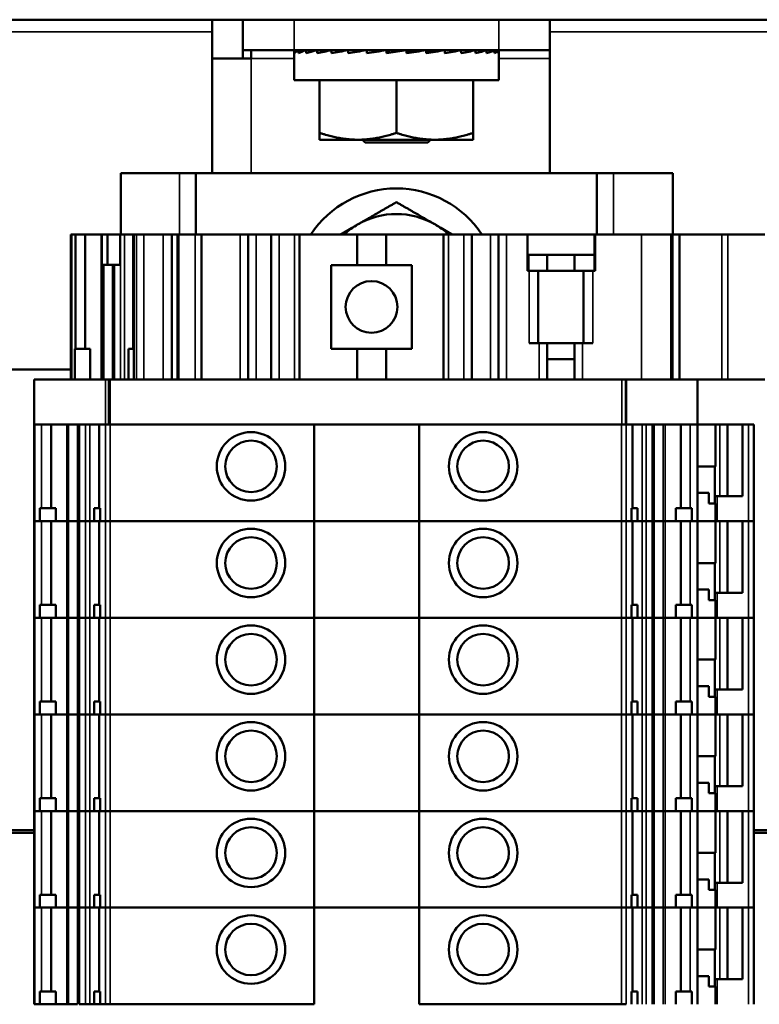
# Model space of a CAD drawing. Units: inches. Extents: x 1 to 101, y 2 to 64.
# Drawn here: x 86 to 88, y 38 to 40 of the extents above; entities that cross this region are included whole.
import ezdxf

# ---------------------------------------------------------------- set-up
doc = ezdxf.new("R2010")
doc.units = ezdxf.units.IN
doc.header["$LTSCALE"] = 6
doc.header["$MEASUREMENT"] = 0
doc.layers.add('Visible (ANSI)', color=7, linetype='Continuous', lineweight=50)
doc.layers.add('Visible Narrow (ANSI)', color=7, linetype='Continuous', lineweight=35)

msp = doc.modelspace()

# ---------------------------------------------------------------- linework, layer by layer
at = {"layer": 'Visible (ANSI)'}
for p, q in [((73.3901, 40.1665), (88.3879, 40.1665)), ((86.3904, 40.1665), (86.3904, 40.0718)), ((86.4651, 40.1665), (86.4651, 40.0918)), ((87.2151, 40.0918), (87.2151, 40.1665)), ((86.4651, 40.0718), (86.4651, 40.0918)), ((86.5901, 40.0918), (86.4651, 40.0918)), ((86.4851, 40.0918), (86.4851, 40.0718)), ((86.5901, 40.0918), (87.0901, 40.0918)), ((86.5901, 40.0188), (86.5901, 40.0882)), ((86.5913, 40.0918), (86.5913, 40.0845)), ((86.5913, 40.0918), (86.6006, 40.0917)), ((86.6009, 40.0918), (86.6009, 40.0845)), ((86.6009, 40.0918), (86.6188, 40.0916)), ((86.6196, 40.0918), (86.6196, 40.0845)), ((86.6196, 40.0918), (86.6451, 40.0914)), ((86.6469, 40.0918), (86.6469, 40.0845)), ((86.6469, 40.0918), (86.6784, 40.0912)), ((86.6551, 40.0917), (86.6551, 40.0918)), ((86.6815, 40.0918), (86.6815, 40.0845)), ((86.6815, 40.0918), (86.7174, 40.091)), ((86.7223, 40.0918), (86.7223, 40.0845)), ((86.7223, 40.0918), (86.7529, 40.0909)), ((86.7529, 40.0909), (86.7529, 40.0895)), ((86.7675, 40.0918), (86.7675, 40.0845)), ((86.7675, 40.0918), (86.7864, 40.0909)), ((86.7864, 40.0909), (86.7864, 40.0874)), ((86.8646, 40.0918), (86.8156, 40.0845)), ((86.8156, 40.0918), (86.8156, 40.0845)), ((86.8156, 40.0918), (86.822, 40.0909)), ((86.822, 40.0909), (86.822, 40.0855)), ((86.8646, 40.0918), (86.8646, 40.0845)), ((86.9127, 40.0918), (86.8938, 40.0909)), ((86.9127, 40.0918), (86.9127, 40.0845)), ((86.958, 40.0918), (86.9273, 40.0909)), ((86.958, 40.0918), (86.958, 40.0845)), ((86.9987, 40.0918), (86.958, 40.0909)), ((86.9987, 40.0918), (86.9987, 40.0845)), ((87.0334, 40.0918), (86.9987, 40.0912)), ((87.0251, 40.0917), (87.0251, 40.0918)), ((87.0334, 40.0918), (87.0334, 40.0845)), ((87.0606, 40.0918), (87.0334, 40.0914)), ((87.0606, 40.0918), (87.0606, 40.0845)), ((87.0794, 40.0918), (87.0606, 40.0915)), ((87.0794, 40.0918), (87.0794, 40.0845)), ((87.0889, 40.0918), (87.0794, 40.0917)), ((87.0889, 40.0918), (87.0889, 40.0845)), ((87.2151, 40.0918), (87.0901, 40.0918)), ((87.0901, 40.0188), (87.0901, 40.0882)), ((87.2151, 40.0918), (87.2151, 40.0718)), ((86.3904, 39.7915), (86.3904, 40.0718)), ((86.3904, 40.0718), (86.4851, 40.0718)), ((87.2151, 40.0718), (87.2151, 39.7915)), ((87.0901, 40.0188), (86.5901, 40.0188)), ((86.6526, 40.0188), (86.6526, 39.8898)), ((86.8401, 40.0188), (86.8401, 39.8898)), ((87.0276, 40.0188), (87.0276, 39.8898)), ((86.6526, 39.8731), (86.6526, 39.8898)), ((87.0276, 39.8898), (87.0276, 39.8731)), ((86.6526, 39.8731), (86.7464, 39.8731)), ((86.7464, 39.8731), (86.9339, 39.8731)), ((86.7637, 39.8662), (86.7569, 39.8731)), ((86.9165, 39.8662), (86.7637, 39.8662)), ((86.9165, 39.8662), (86.9234, 39.8731)), ((86.9339, 39.8731), (87.0276, 39.8731)), ((86.3101, 39.7915), (86.1671, 39.7915)), ((86.1671, 39.7915), (86.1671, 39.6415)), ((86.3101, 39.7915), (86.3501, 39.7915)), ((86.3501, 39.6415), (86.3501, 39.7915)), ((87.3301, 39.7915), (86.3501, 39.7915)), ((87.3301, 39.7915), (87.3701, 39.7915)), ((87.3301, 39.7915), (87.3301, 39.6415)), ((87.5151, 39.7915), (87.3701, 39.7915)), ((87.5151, 39.7915), (87.5151, 39.6415)), ((86.0465, 39.6415), (86.0451, 39.6415)), ((86.0451, 39.2872), (86.0451, 39.6415)), ((86.0565, 39.6415), (86.0465, 39.6415)), ((86.0465, 39.2872), (86.0465, 39.6415)), ((86.0799, 39.6415), (86.0565, 39.6415)), ((86.0565, 39.3616), (86.0565, 39.6415)), ((86.12, 39.6415), (86.0799, 39.6415)), ((86.0799, 39.6415), (86.0799, 39.3616)), ((86.1205, 39.6415), (86.12, 39.6415)), ((86.12, 39.2872), (86.12, 39.6415)), ((86.1205, 39.5671), (86.1205, 39.6415)), ((86.1346, 39.6415), (86.1205, 39.6415)), ((86.1346, 39.5671), (86.1346, 39.6415)), ((86.1656, 39.6415), (86.1346, 39.6415)), ((86.166, 39.6415), (86.1656, 39.6415)), ((86.1656, 39.5671), (86.1656, 39.6415)), ((86.166, 39.6415), (86.1762, 39.6415)), ((86.197, 39.6415), (86.1762, 39.6415)), ((86.1986, 39.6415), (86.197, 39.6415)), ((86.197, 39.6415), (86.197, 39.3616)), ((86.2051, 39.6415), (86.1986, 39.6415)), ((86.1986, 39.3616), (86.1986, 39.6415)), ((86.2051, 39.6415), (86.2233, 39.6415)), ((86.2701, 39.6415), (86.2233, 39.6415)), ((86.2701, 39.6415), (86.2917, 39.6415)), ((86.3048, 39.6415), (86.2917, 39.6415)), ((86.2917, 39.2872), (86.2917, 39.6415)), ((86.3077, 39.6415), (86.3048, 39.6415)), ((86.3482, 39.6415), (86.3077, 39.6415)), ((86.3077, 39.2872), (86.3077, 39.6415)), ((86.364, 39.6415), (86.3482, 39.6415)), ((86.4585, 39.6415), (86.364, 39.6415)), ((86.364, 39.2872), (86.364, 39.6415)), ((86.4585, 39.6415), (86.4781, 39.6415)), ((86.4978, 39.6415), (86.4781, 39.6415)), ((86.4781, 39.2872), (86.4781, 39.6415)), ((86.5342, 39.6415), (86.4978, 39.6415)), ((86.5342, 39.6415), (86.5539, 39.6415)), ((86.5342, 39.2872), (86.5342, 39.6415)), ((86.5913, 39.6415), (86.5539, 39.6415)), ((86.5913, 39.6415), (86.6031, 39.6415)), ((86.6031, 39.6415), (86.7439, 39.6415)), ((86.6031, 39.2872), (86.6031, 39.6415)), ((86.8148, 39.6415), (86.7439, 39.6415)), ((86.7439, 39.5667), (86.7439, 39.6415)), ((86.8148, 39.6415), (86.9555, 39.6415)), ((86.8148, 39.5667), (86.8148, 39.6415)), ((86.9555, 39.6415), (86.9673, 39.6415)), ((86.9555, 39.2872), (86.9555, 39.6415)), ((87.0047, 39.6415), (86.9673, 39.6415)), ((87.0047, 39.6415), (87.0244, 39.6415)), ((87.0697, 39.6415), (87.0244, 39.6415)), ((87.0244, 39.2872), (87.0244, 39.6415)), ((87.0894, 39.6415), (87.0697, 39.6415)), ((87.0894, 39.6415), (87.1091, 39.6415)), ((87.0894, 39.2872), (87.0894, 39.6415)), ((87.1602, 39.6415), (87.1091, 39.6415)), ((87.1602, 39.6415), (87.3238, 39.6415)), ((87.1602, 39.5525), (87.1602, 39.6415)), ((87.3238, 39.6415), (87.3256, 39.6415)), ((87.3238, 39.5525), (87.3238, 39.6415)), ((87.4388, 39.6415), (87.3256, 39.6415)), ((87.3256, 39.6415), (87.3256, 39.5525)), ((87.4388, 39.6415), (87.5117, 39.6415)), ((87.5153, 39.6415), (87.5117, 39.6415)), ((87.5117, 39.2872), (87.5117, 39.6415)), ((87.5153, 39.6415), (87.5315, 39.6415)), ((87.6355, 39.6415), (87.5315, 39.6415)), ((87.5315, 39.2872), (87.5315, 39.6415)), ((87.6355, 39.6415), (87.65, 39.6415)), ((87.7399, 39.6415), (87.65, 39.6415)), ((87.1602, 39.5919), (87.1626, 39.5919)), ((87.1626, 39.5525), (87.1626, 39.5919)), ((87.2085, 39.5919), (87.1626, 39.5919)), ((87.2085, 39.5529), (87.2085, 39.5919)), ((87.2754, 39.5919), (87.2085, 39.5919)), ((87.2754, 39.5529), (87.2754, 39.5919)), ((87.3238, 39.5919), (87.2754, 39.5919)), ((86.1205, 39.5671), (86.1346, 39.5671)), ((86.1247, 39.2872), (86.1247, 39.5671)), ((86.1346, 39.5671), (86.1656, 39.5671)), ((86.1506, 39.2872), (86.1506, 39.5671)), ((86.7439, 39.5667), (86.6809, 39.5667)), ((86.6809, 39.362), (86.6809, 39.5667)), ((86.7439, 39.5667), (86.8148, 39.5667)), ((86.8778, 39.5667), (86.8148, 39.5667)), ((86.8778, 39.5667), (86.8778, 39.362)), ((87.1642, 39.5525), (87.1602, 39.5525)), ((87.1642, 39.5525), (87.1868, 39.5525)), ((87.1801, 39.5529), (87.2085, 39.5529)), ((87.1868, 39.5525), (87.1868, 39.3754)), ((87.2085, 39.5529), (87.2754, 39.5529)), ((87.2754, 39.5529), (87.3041, 39.5529)), ((87.297, 39.5525), (87.3197, 39.5525)), ((87.297, 39.5525), (87.297, 39.3754)), ((87.3256, 39.5525), (87.3197, 39.5525)), ((86.0542, 39.2872), (86.0542, 39.3616)), ((86.0542, 39.3616), (86.0916, 39.3616)), ((86.0916, 39.2872), (86.0916, 39.3616)), ((86.1854, 39.2872), (86.1854, 39.3616)), ((86.1854, 39.3616), (86.1986, 39.3616)), ((86.1986, 39.2872), (86.1986, 39.3616)), ((86.6809, 39.362), (86.7439, 39.362)), ((86.7439, 39.2872), (86.7439, 39.362)), ((86.8148, 39.362), (86.7439, 39.362)), ((86.8148, 39.2872), (86.8148, 39.362)), ((86.8148, 39.362), (86.8778, 39.362)), ((87.1888, 39.3754), (87.1642, 39.3754)), ((87.1868, 39.3758), (87.297, 39.3758)), ((87.1888, 39.3754), (87.2085, 39.3754)), ((87.2085, 39.2872), (87.2085, 39.3754)), ((87.2754, 39.2872), (87.2754, 39.3754)), ((87.2754, 39.3754), (87.2951, 39.3754)), ((87.3197, 39.3754), (87.2951, 39.3754)), ((87.2754, 39.3368), (87.2085, 39.3368)), ((86.0451, 39.3112), (83.2898, 39.3112)), ((85.9549, 39.2872), (85.9558, 39.2872)), ((85.9549, 39.177), (85.9549, 39.2872)), ((86.1291, 39.2872), (85.9558, 39.2872)), ((86.1291, 39.2872), (86.1375, 39.2872)), ((86.1401, 39.2872), (86.1375, 39.2872)), ((86.1375, 39.177), (86.1375, 39.2872)), ((87.3909, 39.2872), (86.1401, 39.2872)), ((86.1401, 39.177), (86.1401, 39.2872)), ((87.3909, 39.2872), (87.4006, 39.2872)), ((87.4018, 39.2872), (87.4006, 39.2872)), ((87.4006, 39.177), (87.4006, 39.2872)), ((87.5751, 39.2872), (87.4018, 39.2872)), ((87.4018, 39.177), (87.4018, 39.2872)), ((87.5751, 39.2872), (87.576, 39.2872)), ((87.576, 39.177), (87.576, 39.2872)), ((87.576, 39.2872), (87.6355, 39.2872)), ((87.65, 39.2872), (87.6355, 39.2872)), ((87.65, 39.2872), (87.7399, 39.2872)), ((85.9558, 39.177), (85.9549, 39.177)), ((85.9555, 38.9407), (85.9555, 39.177)), ((85.9558, 39.177), (86.1291, 39.177)), ((85.9963, 38.9722), (85.9963, 39.177)), ((86.0653, 38.9407), (86.0653, 39.177)), ((86.114, 38.9722), (86.114, 39.177)), ((86.1375, 39.177), (86.1291, 39.177)), ((86.1375, 39.177), (86.1401, 39.177)), ((86.1401, 39.177), (87.3909, 39.177)), ((86.6395, 38.9407), (86.6395, 39.177)), ((86.8954, 38.9407), (86.8954, 39.177)), ((87.4006, 39.177), (87.3909, 39.177)), ((87.4006, 39.177), (87.4018, 39.177)), ((87.4018, 39.177), (87.5751, 39.177)), ((87.417, 38.9722), (87.417, 39.177)), ((87.4657, 38.9407), (87.4657, 39.177)), ((87.5348, 38.9722), (87.5348, 39.177)), ((87.576, 39.177), (87.5751, 39.177)), ((87.5756, 38.9407), (87.5756, 39.177)), ((87.576, 39.177), (87.6199, 39.177)), ((87.6199, 39.0746), (87.6199, 39.177)), ((87.6199, 39.177), (87.6305, 39.177)), ((87.6305, 39.177), (87.6493, 39.177)), ((87.6854, 39.177), (87.6493, 39.177)), ((87.6493, 39.0018), (87.6493, 39.177)), ((87.7004, 39.177), (87.6854, 39.177)), ((87.6854, 39.177), (87.6854, 39.0018)), ((87.7004, 39.177), (87.7134, 39.177)), ((87.7134, 38.9407), (87.7134, 39.177)), ((87.6199, 39.0746), (87.5756, 39.0746)), ((87.6182, 39.0746), (87.6182, 38.984)), ((87.5756, 39.0096), (87.6034, 39.0096)), ((87.6034, 38.984), (87.6034, 39.0096)), ((87.6237, 39.0018), (87.6182, 39.0018)), ((87.6854, 39.0018), (87.6237, 39.0018)), ((85.9688, 38.9722), (86.0082, 38.9722)), ((85.9688, 38.9407), (85.9688, 38.9722)), ((86.0082, 38.9407), (86.0082, 38.9722)), ((86.1015, 38.9722), (86.1163, 38.9722)), ((86.1015, 38.9407), (86.1015, 38.9722)), ((86.1163, 38.9722), (86.1163, 38.9407)), ((87.4147, 38.9407), (87.4147, 38.9722)), ((87.4147, 38.9722), (87.4294, 38.9722)), ((87.4294, 38.9407), (87.4294, 38.9722)), ((87.5228, 38.9722), (87.5621, 38.9722)), ((87.5228, 38.9407), (87.5228, 38.9722)), ((87.5621, 38.9407), (87.5621, 38.9722)), ((87.6034, 38.984), (87.6199, 38.984)), ((87.6199, 38.9407), (87.6199, 38.984)), ((85.9555, 38.9407), (85.9564, 38.9407)), ((85.9555, 38.7045), (85.9555, 38.9407)), ((85.9564, 38.9407), (85.9555, 38.9407)), ((85.9688, 38.9407), (85.9564, 38.9407)), ((85.9564, 38.9407), (85.9688, 38.9407)), ((85.9688, 38.9407), (86.0082, 38.9407)), ((85.9963, 38.736), (85.9963, 38.9407)), ((86.0346, 38.9407), (86.0082, 38.9407)), ((86.0082, 38.9407), (86.0346, 38.9407)), ((86.0346, 38.9407), (86.0394, 38.9407)), ((86.0394, 38.9407), (86.0346, 38.9407)), ((86.0394, 38.9407), (86.0609, 38.9407)), ((86.0609, 38.9407), (86.0394, 38.9407)), ((86.0653, 38.9407), (86.0609, 38.9407)), ((86.0609, 38.9407), (86.0653, 38.9407)), ((86.0653, 38.9407), (86.0659, 38.9407)), ((86.0653, 38.7045), (86.0653, 38.9407)), ((86.0659, 38.9407), (86.0653, 38.9407)), ((86.0807, 38.9407), (86.0659, 38.9407)), ((86.0659, 38.9407), (86.0807, 38.9407)), ((86.0807, 38.9407), (86.0909, 38.9407)), ((86.0909, 38.9407), (86.0807, 38.9407)), ((86.1015, 38.9407), (86.0909, 38.9407)), ((86.0909, 38.9407), (86.1015, 38.9407)), ((86.1015, 38.9407), (86.1163, 38.9407)), ((86.114, 38.736), (86.114, 38.9407)), ((86.1297, 38.9407), (86.1163, 38.9407)), ((86.1163, 38.9407), (86.1297, 38.9407)), ((86.1297, 38.9407), (86.1406, 38.9407)), ((86.1406, 38.9407), (86.1297, 38.9407)), ((86.6395, 38.9407), (86.1406, 38.9407)), ((86.1406, 38.9407), (86.6395, 38.9407)), ((86.8954, 38.9407), (86.6395, 38.9407)), ((86.6395, 38.7045), (86.6395, 38.9407)), ((86.6395, 38.9407), (86.8954, 38.9407)), ((87.3904, 38.9407), (86.8954, 38.9407)), ((86.8954, 38.7045), (86.8954, 38.9407)), ((86.8954, 38.9407), (87.3904, 38.9407)), ((87.3904, 38.9407), (87.4014, 38.9407)), ((87.4014, 38.9407), (87.3904, 38.9407)), ((87.4147, 38.9407), (87.4014, 38.9407)), ((87.4014, 38.9407), (87.4147, 38.9407)), ((87.4147, 38.9407), (87.4294, 38.9407)), ((87.417, 38.736), (87.417, 38.9407)), ((87.4402, 38.9407), (87.4294, 38.9407)), ((87.4294, 38.9407), (87.4402, 38.9407)), ((87.4402, 38.9407), (87.4504, 38.9407)), ((87.4504, 38.9407), (87.4402, 38.9407)), ((87.4652, 38.9407), (87.4504, 38.9407)), ((87.4504, 38.9407), (87.4652, 38.9407)), ((87.4652, 38.9407), (87.4657, 38.9407)), ((87.4657, 38.9407), (87.4652, 38.9407)), ((87.4702, 38.9407), (87.4657, 38.9407)), ((87.4657, 38.7045), (87.4657, 38.9407)), ((87.4657, 38.9407), (87.4702, 38.9407)), ((87.4702, 38.9407), (87.4917, 38.9407)), ((87.4917, 38.9407), (87.4702, 38.9407)), ((87.4917, 38.9407), (87.4965, 38.9407)), ((87.4965, 38.9407), (87.4917, 38.9407)), ((87.5228, 38.9407), (87.4965, 38.9407)), ((87.4965, 38.9407), (87.5228, 38.9407)), ((87.5228, 38.9407), (87.5621, 38.9407)), ((87.5348, 38.736), (87.5348, 38.9407)), ((87.5747, 38.9407), (87.5621, 38.9407)), ((87.5621, 38.9407), (87.5747, 38.9407)), ((87.5747, 38.9407), (87.5756, 38.9407)), ((87.5756, 38.9407), (87.5747, 38.9407)), ((87.5756, 38.9407), (87.6199, 38.9407)), ((87.5756, 38.7045), (87.5756, 38.9407)), ((87.6199, 38.9407), (87.5756, 38.9407)), ((87.6199, 38.8384), (87.6199, 38.9407)), ((87.6199, 38.9407), (87.6237, 38.9407)), ((87.6237, 38.9407), (87.7004, 38.9407)), ((87.6493, 38.7655), (87.6493, 38.9407)), ((87.7004, 38.9407), (87.6854, 38.9407)), ((87.6854, 38.9407), (87.6854, 38.7655)), ((87.7004, 38.9407), (87.7134, 38.9407)), ((87.7134, 38.9407), (87.7004, 38.9407)), ((87.7134, 38.7045), (87.7134, 38.9407)), ((87.6199, 38.8384), (87.5756, 38.8384)), ((87.6182, 38.8384), (87.6182, 38.7478)), ((87.5756, 38.7734), (87.6034, 38.7734)), ((87.6034, 38.7478), (87.6034, 38.7734)), ((87.6237, 38.7655), (87.6182, 38.7655)), ((87.6854, 38.7655), (87.6237, 38.7655)), ((85.9688, 38.736), (86.0082, 38.736)), ((85.9688, 38.7045), (85.9688, 38.736)), ((86.0082, 38.7045), (86.0082, 38.736)), ((86.1015, 38.736), (86.1163, 38.736)), ((86.1015, 38.7045), (86.1015, 38.736)), ((86.1163, 38.736), (86.1163, 38.7045)), ((87.4147, 38.7045), (87.4147, 38.736)), ((87.4147, 38.736), (87.4294, 38.736)), ((87.4294, 38.7045), (87.4294, 38.736)), ((87.5228, 38.736), (87.5621, 38.736)), ((87.5228, 38.7045), (87.5228, 38.736)), ((87.5621, 38.7045), (87.5621, 38.736)), ((87.6034, 38.7478), (87.6199, 38.7478)), ((87.6199, 38.7045), (87.6199, 38.7478)), ((85.9555, 38.7045), (85.9564, 38.7045)), ((85.9555, 38.4683), (85.9555, 38.7045)), ((85.9564, 38.7045), (85.9555, 38.7045)), ((85.9688, 38.7045), (85.9564, 38.7045)), ((85.9564, 38.7045), (85.9688, 38.7045)), ((85.9688, 38.7045), (86.0082, 38.7045)), ((85.9963, 38.4998), (85.9963, 38.7045)), ((86.0346, 38.7045), (86.0082, 38.7045)), ((86.0082, 38.7045), (86.0346, 38.7045)), ((86.0346, 38.7045), (86.0394, 38.7045)), ((86.0394, 38.7045), (86.0346, 38.7045)), ((86.0394, 38.7045), (86.0609, 38.7045)), ((86.0609, 38.7045), (86.0394, 38.7045)), ((86.0653, 38.7045), (86.0609, 38.7045)), ((86.0609, 38.7045), (86.0653, 38.7045)), ((86.0653, 38.7045), (86.0659, 38.7045)), ((86.0653, 38.4683), (86.0653, 38.7045)), ((86.0659, 38.7045), (86.0653, 38.7045)), ((86.0807, 38.7045), (86.0659, 38.7045)), ((86.0659, 38.7045), (86.0807, 38.7045)), ((86.0807, 38.7045), (86.0909, 38.7045)), ((86.0909, 38.7045), (86.0807, 38.7045)), ((86.1015, 38.7045), (86.0909, 38.7045)), ((86.0909, 38.7045), (86.1015, 38.7045)), ((86.1015, 38.7045), (86.1163, 38.7045)), ((86.114, 38.4998), (86.114, 38.7045)), ((86.1297, 38.7045), (86.1163, 38.7045)), ((86.1163, 38.7045), (86.1297, 38.7045)), ((86.1297, 38.7045), (86.1406, 38.7045)), ((86.1406, 38.7045), (86.1297, 38.7045)), ((86.6395, 38.7045), (86.1406, 38.7045)), ((86.1406, 38.7045), (86.6395, 38.7045)), ((86.8954, 38.7045), (86.6395, 38.7045)), ((86.6395, 38.4683), (86.6395, 38.7045)), ((86.6395, 38.7045), (86.8954, 38.7045)), ((87.3904, 38.7045), (86.8954, 38.7045)), ((86.8954, 38.4683), (86.8954, 38.7045)), ((86.8954, 38.7045), (87.3904, 38.7045)), ((87.3904, 38.7045), (87.4014, 38.7045)), ((87.4014, 38.7045), (87.3904, 38.7045)), ((87.4147, 38.7045), (87.4014, 38.7045)), ((87.4014, 38.7045), (87.4147, 38.7045)), ((87.4147, 38.7045), (87.4294, 38.7045)), ((87.417, 38.4998), (87.417, 38.7045)), ((87.4402, 38.7045), (87.4294, 38.7045)), ((87.4294, 38.7045), (87.4402, 38.7045)), ((87.4402, 38.7045), (87.4504, 38.7045)), ((87.4504, 38.7045), (87.4402, 38.7045)), ((87.4652, 38.7045), (87.4504, 38.7045)), ((87.4504, 38.7045), (87.4652, 38.7045)), ((87.4652, 38.7045), (87.4657, 38.7045)), ((87.4657, 38.7045), (87.4652, 38.7045)), ((87.4702, 38.7045), (87.4657, 38.7045)), ((87.4657, 38.4683), (87.4657, 38.7045)), ((87.4657, 38.7045), (87.4702, 38.7045)), ((87.4702, 38.7045), (87.4917, 38.7045)), ((87.4917, 38.7045), (87.4702, 38.7045)), ((87.4917, 38.7045), (87.4965, 38.7045)), ((87.4965, 38.7045), (87.4917, 38.7045)), ((87.5228, 38.7045), (87.4965, 38.7045)), ((87.4965, 38.7045), (87.5228, 38.7045)), ((87.5228, 38.7045), (87.5621, 38.7045)), ((87.5348, 38.4998), (87.5348, 38.7045)), ((87.5747, 38.7045), (87.5621, 38.7045)), ((87.5621, 38.7045), (87.5747, 38.7045)), ((87.5747, 38.7045), (87.5756, 38.7045)), ((87.5756, 38.7045), (87.5747, 38.7045)), ((87.5756, 38.7045), (87.6199, 38.7045)), ((87.5756, 38.4683), (87.5756, 38.7045)), ((87.6199, 38.7045), (87.5756, 38.7045)), ((87.6199, 38.6022), (87.6199, 38.7045)), ((87.6199, 38.7045), (87.6237, 38.7045)), ((87.6237, 38.7045), (87.7004, 38.7045)), ((87.6493, 38.5293), (87.6493, 38.7045)), ((87.7004, 38.7045), (87.6854, 38.7045)), ((87.6854, 38.7045), (87.6854, 38.5293)), ((87.7004, 38.7045), (87.7134, 38.7045)), ((87.7134, 38.7045), (87.7004, 38.7045)), ((87.7134, 38.4683), (87.7134, 38.7045)), ((87.6199, 38.6022), (87.5756, 38.6022)), ((87.6182, 38.6022), (87.6182, 38.5116)), ((87.5756, 38.5372), (87.6034, 38.5372)), ((87.6034, 38.5116), (87.6034, 38.5372)), ((87.6034, 38.5116), (87.6199, 38.5116)), ((87.6237, 38.5293), (87.6182, 38.5293)), ((87.6199, 38.4683), (87.6199, 38.5116)), ((87.6854, 38.5293), (87.6237, 38.5293)), ((85.9688, 38.4998), (86.0082, 38.4998)), ((85.9688, 38.4683), (85.9688, 38.4998)), ((86.0082, 38.4683), (86.0082, 38.4998)), ((86.1015, 38.4998), (86.1163, 38.4998)), ((86.1015, 38.4683), (86.1015, 38.4998)), ((86.1163, 38.4998), (86.1163, 38.4683)), ((87.4147, 38.4683), (87.4147, 38.4998)), ((87.4147, 38.4998), (87.4294, 38.4998)), ((87.4294, 38.4683), (87.4294, 38.4998)), ((87.5228, 38.4998), (87.5621, 38.4998)), ((87.5228, 38.4683), (87.5228, 38.4998)), ((87.5621, 38.4683), (87.5621, 38.4998)), ((85.9555, 38.4683), (85.9564, 38.4683)), ((85.9555, 38.2321), (85.9555, 38.4683)), ((85.9564, 38.4683), (85.9555, 38.4683)), ((85.9688, 38.4683), (85.9564, 38.4683)), ((85.9564, 38.4683), (85.9688, 38.4683)), ((85.9688, 38.4683), (86.0082, 38.4683)), ((85.9963, 38.2636), (85.9963, 38.4683)), ((86.0346, 38.4683), (86.0082, 38.4683)), ((86.0082, 38.4683), (86.0346, 38.4683)), ((86.0346, 38.4683), (86.0394, 38.4683)), ((86.0394, 38.4683), (86.0346, 38.4683)), ((86.0394, 38.4683), (86.0609, 38.4683)), ((86.0609, 38.4683), (86.0394, 38.4683)), ((86.0653, 38.4683), (86.0609, 38.4683)), ((86.0609, 38.4683), (86.0653, 38.4683)), ((86.0653, 38.4683), (86.0659, 38.4683)), ((86.0653, 38.2321), (86.0653, 38.4683)), ((86.0659, 38.4683), (86.0653, 38.4683)), ((86.0807, 38.4683), (86.0659, 38.4683)), ((86.0659, 38.4683), (86.0807, 38.4683)), ((86.0807, 38.4683), (86.0909, 38.4683)), ((86.0909, 38.4683), (86.0807, 38.4683)), ((86.1015, 38.4683), (86.0909, 38.4683)), ((86.0909, 38.4683), (86.1015, 38.4683)), ((86.1015, 38.4683), (86.1163, 38.4683)), ((86.114, 38.2636), (86.114, 38.4683)), ((86.1297, 38.4683), (86.1163, 38.4683)), ((86.1163, 38.4683), (86.1297, 38.4683)), ((86.1297, 38.4683), (86.1406, 38.4683)), ((86.1406, 38.4683), (86.1297, 38.4683)), ((86.6395, 38.4683), (86.1406, 38.4683)), ((86.1406, 38.4683), (86.6395, 38.4683)), ((86.8954, 38.4683), (86.6395, 38.4683)), ((86.6395, 38.2321), (86.6395, 38.4683)), ((86.6395, 38.4683), (86.8954, 38.4683)), ((87.3904, 38.4683), (86.8954, 38.4683)), ((86.8954, 38.2321), (86.8954, 38.4683)), ((86.8954, 38.4683), (87.3904, 38.4683)), ((87.3904, 38.4683), (87.4014, 38.4683)), ((87.4014, 38.4683), (87.3904, 38.4683)), ((87.4147, 38.4683), (87.4014, 38.4683)), ((87.4014, 38.4683), (87.4147, 38.4683)), ((87.4147, 38.4683), (87.4294, 38.4683)), ((87.417, 38.2636), (87.417, 38.4683)), ((87.4402, 38.4683), (87.4294, 38.4683)), ((87.4294, 38.4683), (87.4402, 38.4683)), ((87.4402, 38.4683), (87.4504, 38.4683)), ((87.4504, 38.4683), (87.4402, 38.4683)), ((87.4652, 38.4683), (87.4504, 38.4683)), ((87.4504, 38.4683), (87.4652, 38.4683)), ((87.4652, 38.4683), (87.4657, 38.4683)), ((87.4657, 38.4683), (87.4652, 38.4683)), ((87.4702, 38.4683), (87.4657, 38.4683)), ((87.4657, 38.2321), (87.4657, 38.4683)), ((87.4657, 38.4683), (87.4702, 38.4683)), ((87.4702, 38.4683), (87.4917, 38.4683)), ((87.4917, 38.4683), (87.4702, 38.4683)), ((87.4917, 38.4683), (87.4965, 38.4683)), ((87.4965, 38.4683), (87.4917, 38.4683)), ((87.5228, 38.4683), (87.4965, 38.4683)), ((87.4965, 38.4683), (87.5228, 38.4683)), ((87.5228, 38.4683), (87.5621, 38.4683)), ((87.5348, 38.2636), (87.5348, 38.4683)), ((87.5747, 38.4683), (87.5621, 38.4683)), ((87.5621, 38.4683), (87.5747, 38.4683)), ((87.5747, 38.4683), (87.5756, 38.4683)), ((87.5756, 38.4683), (87.5747, 38.4683)), ((87.5756, 38.4683), (87.6199, 38.4683)), ((87.5756, 38.2321), (87.5756, 38.4683)), ((87.6199, 38.4683), (87.5756, 38.4683)), ((87.6199, 38.3659), (87.6199, 38.4683)), ((87.6199, 38.4683), (87.6237, 38.4683)), ((87.6237, 38.4683), (87.7004, 38.4683)), ((87.6493, 38.2931), (87.6493, 38.4683)), ((87.7004, 38.4683), (87.6854, 38.4683)), ((87.6854, 38.4683), (87.6854, 38.2931)), ((87.7004, 38.4683), (87.7134, 38.4683)), ((87.7134, 38.4683), (87.7004, 38.4683)), ((87.7134, 38.2321), (87.7134, 38.4683)), ((87.6199, 38.3659), (87.5756, 38.3659)), ((87.6182, 38.3659), (87.6182, 38.2754)), ((87.5756, 38.301), (87.6034, 38.301)), ((87.6034, 38.2754), (87.6034, 38.301)), ((87.6034, 38.2754), (87.6199, 38.2754)), ((87.6237, 38.2931), (87.6182, 38.2931)), ((87.6199, 38.2321), (87.6199, 38.2754)), ((87.6854, 38.2931), (87.6237, 38.2931)), ((85.9688, 38.2636), (86.0082, 38.2636)), ((85.9688, 38.2321), (85.9688, 38.2636)), ((86.0082, 38.2321), (86.0082, 38.2636)), ((86.1015, 38.2636), (86.1163, 38.2636)), ((86.1015, 38.2321), (86.1015, 38.2636)), ((86.1163, 38.2636), (86.1163, 38.2321)), ((87.4147, 38.2321), (87.4147, 38.2636)), ((87.4147, 38.2636), (87.4294, 38.2636)), ((87.4294, 38.2321), (87.4294, 38.2636)), ((87.5228, 38.2636), (87.5621, 38.2636)), ((87.5228, 38.2321), (87.5228, 38.2636)), ((87.5621, 38.2321), (87.5621, 38.2636)), ((85.9555, 38.2321), (85.9564, 38.2321)), ((85.9555, 37.9959), (85.9555, 38.2321)), ((85.9564, 38.2321), (85.9555, 38.2321)), ((85.9688, 38.2321), (85.9564, 38.2321)), ((85.9564, 38.2321), (85.9688, 38.2321)), ((85.9688, 38.2321), (86.0082, 38.2321)), ((85.9963, 38.0274), (85.9963, 38.2321)), ((86.0346, 38.2321), (86.0082, 38.2321)), ((86.0082, 38.2321), (86.0346, 38.2321)), ((86.0346, 38.2321), (86.0394, 38.2321)), ((86.0394, 38.2321), (86.0346, 38.2321)), ((86.0394, 38.2321), (86.0609, 38.2321)), ((86.0609, 38.2321), (86.0394, 38.2321)), ((86.0653, 38.2321), (86.0609, 38.2321)), ((86.0609, 38.2321), (86.0653, 38.2321)), ((86.0653, 38.2321), (86.0659, 38.2321)), ((86.0653, 37.9959), (86.0653, 38.2321)), ((86.0659, 38.2321), (86.0653, 38.2321)), ((86.0807, 38.2321), (86.0659, 38.2321)), ((86.0659, 38.2321), (86.0807, 38.2321)), ((86.0807, 38.2321), (86.0909, 38.2321)), ((86.0909, 38.2321), (86.0807, 38.2321)), ((86.1015, 38.2321), (86.0909, 38.2321)), ((86.0909, 38.2321), (86.1015, 38.2321)), ((86.1015, 38.2321), (86.1163, 38.2321)), ((86.114, 38.0274), (86.114, 38.2321)), ((86.1297, 38.2321), (86.1163, 38.2321)), ((86.1163, 38.2321), (86.1297, 38.2321)), ((86.1297, 38.2321), (86.1406, 38.2321)), ((86.1406, 38.2321), (86.1297, 38.2321)), ((86.6395, 38.2321), (86.1406, 38.2321)), ((86.1406, 38.2321), (86.6395, 38.2321)), ((86.8954, 38.2321), (86.6395, 38.2321)), ((86.6395, 37.9959), (86.6395, 38.2321)), ((86.6395, 38.2321), (86.8954, 38.2321)), ((87.3904, 38.2321), (86.8954, 38.2321)), ((86.8954, 37.9959), (86.8954, 38.2321)), ((86.8954, 38.2321), (87.3904, 38.2321)), ((87.3904, 38.2321), (87.4014, 38.2321)), ((87.4014, 38.2321), (87.3904, 38.2321)), ((87.4147, 38.2321), (87.4014, 38.2321)), ((87.4014, 38.2321), (87.4147, 38.2321)), ((87.4147, 38.2321), (87.4294, 38.2321)), ((87.417, 38.0274), (87.417, 38.2321)), ((87.4402, 38.2321), (87.4294, 38.2321)), ((87.4294, 38.2321), (87.4402, 38.2321)), ((87.4402, 38.2321), (87.4504, 38.2321)), ((87.4504, 38.2321), (87.4402, 38.2321)), ((87.4652, 38.2321), (87.4504, 38.2321)), ((87.4504, 38.2321), (87.4652, 38.2321)), ((87.4652, 38.2321), (87.4657, 38.2321)), ((87.4657, 38.2321), (87.4652, 38.2321)), ((87.4702, 38.2321), (87.4657, 38.2321)), ((87.4657, 37.9959), (87.4657, 38.2321)), ((87.4657, 38.2321), (87.4702, 38.2321)), ((87.4702, 38.2321), (87.4917, 38.2321)), ((87.4917, 38.2321), (87.4702, 38.2321)), ((87.4917, 38.2321), (87.4965, 38.2321)), ((87.4965, 38.2321), (87.4917, 38.2321)), ((87.5228, 38.2321), (87.4965, 38.2321)), ((87.4965, 38.2321), (87.5228, 38.2321)), ((87.5228, 38.2321), (87.5621, 38.2321)), ((87.5348, 38.0274), (87.5348, 38.2321)), ((87.5747, 38.2321), (87.5621, 38.2321)), ((87.5621, 38.2321), (87.5747, 38.2321)), ((87.5747, 38.2321), (87.5756, 38.2321)), ((87.5756, 38.2321), (87.5747, 38.2321)), ((87.5756, 38.2321), (87.6199, 38.2321)), ((87.5756, 37.9959), (87.5756, 38.2321)), ((87.6199, 38.2321), (87.5756, 38.2321)), ((87.6199, 38.1297), (87.6199, 38.2321)), ((87.6199, 38.2321), (87.6237, 38.2321)), ((87.6237, 38.2321), (87.7004, 38.2321)), ((87.6493, 38.0569), (87.6493, 38.2321)), ((87.7004, 38.2321), (87.6854, 38.2321)), ((87.6854, 38.2321), (87.6854, 38.0569)), ((87.7004, 38.2321), (87.7134, 38.2321)), ((87.7134, 38.2321), (87.7004, 38.2321)), ((87.7134, 37.9959), (87.7134, 38.2321)), ((85.9555, 38.1857), (84.1491, 38.1857)), ((85.9555, 38.1787), (84.1491, 38.1787)), ((87.7648, 38.1857), (87.7134, 38.1857)), ((88.4151, 38.1787), (87.7134, 38.1787)), ((87.6199, 38.1297), (87.5756, 38.1297)), ((87.6182, 38.1297), (87.6182, 38.0392)), ((87.5756, 38.0648), (87.6034, 38.0648)), ((87.6034, 38.0392), (87.6034, 38.0648)), ((87.6237, 38.0569), (87.6182, 38.0569)), ((87.6854, 38.0569), (87.6237, 38.0569)), ((87.6034, 38.0392), (87.6199, 38.0392)), ((87.6199, 37.9959), (87.6199, 38.0392)), ((85.9688, 38.0274), (86.0082, 38.0274)), ((85.9688, 37.9959), (85.9688, 38.0274)), ((86.0082, 37.9959), (86.0082, 38.0274)), ((86.1015, 38.0274), (86.1163, 38.0274)), ((86.1015, 37.9959), (86.1015, 38.0274)), ((86.1163, 38.0274), (86.1163, 37.9959)), ((87.4147, 37.9959), (87.4147, 38.0274)), ((87.4147, 38.0274), (87.4294, 38.0274)), ((87.4294, 37.9959), (87.4294, 38.0274)), ((87.5228, 38.0274), (87.5621, 38.0274)), ((87.5228, 37.9959), (87.5228, 38.0274)), ((87.5621, 37.9959), (87.5621, 38.0274)), ((85.9555, 37.9959), (85.9564, 37.9959)), ((85.9555, 37.7596), (85.9555, 37.9959)), ((85.9564, 37.9959), (85.9555, 37.9959)), ((85.9688, 37.9959), (85.9564, 37.9959)), ((85.9564, 37.9959), (85.9688, 37.9959)), ((85.9688, 37.9959), (86.0082, 37.9959)), ((85.9963, 37.7911), (85.9963, 37.9959)), ((86.0346, 37.9959), (86.0082, 37.9959)), ((86.0082, 37.9959), (86.0346, 37.9959)), ((86.0346, 37.9959), (86.0394, 37.9959)), ((86.0394, 37.9959), (86.0346, 37.9959)), ((86.0394, 37.9959), (86.0609, 37.9959)), ((86.0609, 37.9959), (86.0394, 37.9959)), ((86.0653, 37.9959), (86.0609, 37.9959)), ((86.0609, 37.9959), (86.0653, 37.9959)), ((86.0653, 37.9959), (86.0659, 37.9959)), ((86.0653, 37.7596), (86.0653, 37.9959)), ((86.0659, 37.9959), (86.0653, 37.9959)), ((86.0807, 37.9959), (86.0659, 37.9959)), ((86.0659, 37.9959), (86.0807, 37.9959)), ((86.0807, 37.9959), (86.0909, 37.9959)), ((86.0909, 37.9959), (86.0807, 37.9959)), ((86.1015, 37.9959), (86.0909, 37.9959)), ((86.0909, 37.9959), (86.1015, 37.9959)), ((86.1015, 37.9959), (86.1163, 37.9959)), ((86.114, 37.7911), (86.114, 37.9959)), ((86.1297, 37.9959), (86.1163, 37.9959)), ((86.1163, 37.9959), (86.1297, 37.9959)), ((86.1297, 37.9959), (86.1406, 37.9959)), ((86.1406, 37.9959), (86.1297, 37.9959)), ((86.6395, 37.9959), (86.1406, 37.9959)), ((86.1406, 37.9959), (86.6395, 37.9959)), ((86.8954, 37.9959), (86.6395, 37.9959)), ((86.6395, 37.7596), (86.6395, 37.9959)), ((86.6395, 37.9959), (86.8954, 37.9959)), ((87.3904, 37.9959), (86.8954, 37.9959)), ((86.8954, 37.7596), (86.8954, 37.9959)), ((86.8954, 37.9959), (87.3904, 37.9959)), ((87.3904, 37.9959), (87.4014, 37.9959)), ((87.4014, 37.9959), (87.3904, 37.9959)), ((87.4147, 37.9959), (87.4014, 37.9959)), ((87.4014, 37.9959), (87.4147, 37.9959)), ((87.4147, 37.9959), (87.4294, 37.9959)), ((87.417, 37.7911), (87.417, 37.9959)), ((87.4402, 37.9959), (87.4294, 37.9959)), ((87.4294, 37.9959), (87.4402, 37.9959)), ((87.4402, 37.9959), (87.4504, 37.9959)), ((87.4504, 37.9959), (87.4402, 37.9959)), ((87.4652, 37.9959), (87.4504, 37.9959)), ((87.4504, 37.9959), (87.4652, 37.9959)), ((87.4652, 37.9959), (87.4657, 37.9959)), ((87.4657, 37.9959), (87.4652, 37.9959)), ((87.4702, 37.9959), (87.4657, 37.9959)), ((87.4657, 37.7596), (87.4657, 37.9959)), ((87.4657, 37.9959), (87.4702, 37.9959)), ((87.4702, 37.9959), (87.4917, 37.9959)), ((87.4917, 37.9959), (87.4702, 37.9959)), ((87.4917, 37.9959), (87.4965, 37.9959)), ((87.4965, 37.9959), (87.4917, 37.9959)), ((87.5228, 37.9959), (87.4965, 37.9959)), ((87.4965, 37.9959), (87.5228, 37.9959)), ((87.5228, 37.9959), (87.5621, 37.9959)), ((87.5348, 37.7911), (87.5348, 37.9959)), ((87.5747, 37.9959), (87.5621, 37.9959)), ((87.5621, 37.9959), (87.5747, 37.9959)), ((87.5747, 37.9959), (87.5756, 37.9959)), ((87.5756, 37.9959), (87.5747, 37.9959)), ((87.5756, 37.9959), (87.6199, 37.9959)), ((87.5756, 37.7596), (87.5756, 37.9959)), ((87.6199, 37.9959), (87.5756, 37.9959)), ((87.6199, 37.8935), (87.6199, 37.9959)), ((87.6199, 37.9959), (87.6237, 37.9959)), ((87.6237, 37.9959), (87.7004, 37.9959)), ((87.6493, 37.8207), (87.6493, 37.9959)), ((87.7004, 37.9959), (87.6854, 37.9959)), ((87.6854, 37.9959), (87.6854, 37.8207)), ((87.7004, 37.9959), (87.7134, 37.9959)), ((87.7134, 37.9959), (87.7004, 37.9959)), ((87.7134, 37.7596), (87.7134, 37.9959)), ((87.6199, 37.8935), (87.5756, 37.8935)), ((87.6182, 37.8935), (87.6182, 37.8029)), ((87.5756, 37.8285), (87.6034, 37.8285)), ((87.6034, 37.8029), (87.6034, 37.8285)), ((87.6237, 37.8207), (87.6182, 37.8207)), ((87.6854, 37.8207), (87.6237, 37.8207)), ((85.9688, 37.7911), (86.0082, 37.7911)), ((85.9688, 37.7596), (85.9688, 37.7911)), ((86.0082, 37.7596), (86.0082, 37.7911)), ((86.1015, 37.7911), (86.1163, 37.7911)), ((86.1015, 37.7596), (86.1015, 37.7911)), ((86.1163, 37.7911), (86.1163, 37.7596)), ((87.4147, 37.7596), (87.4147, 37.7911)), ((87.4147, 37.7911), (87.4294, 37.7911)), ((87.4294, 37.7596), (87.4294, 37.7911)), ((87.5228, 37.7911), (87.5621, 37.7911)), ((87.5228, 37.7596), (87.5228, 37.7911)), ((87.5621, 37.7596), (87.5621, 37.7911)), ((87.6034, 37.8029), (87.6199, 37.8029)), ((87.6199, 37.7596), (87.6199, 37.8029)), ((85.9564, 37.7596), (85.9555, 37.7596)), ((85.9564, 37.7596), (85.9688, 37.7596)), ((85.9688, 37.7596), (86.0082, 37.7596)), ((86.0082, 37.7596), (86.0346, 37.7596)), ((86.0394, 37.7596), (86.0346, 37.7596)), ((86.0609, 37.7596), (86.0394, 37.7596)), ((86.0659, 37.7596), (86.0653, 37.7596)), ((86.0659, 37.7596), (86.0807, 37.7596)), ((86.0909, 37.7596), (86.0807, 37.7596)), ((86.0909, 37.7596), (86.1015, 37.7596)), ((86.1015, 37.7596), (86.1163, 37.7596)), ((86.1163, 37.7596), (86.1297, 37.7596)), ((86.1406, 37.7596), (86.1297, 37.7596)), ((86.1406, 37.7596), (86.6395, 37.7596)), ((86.8954, 37.7596), (87.3904, 37.7596)), ((87.4014, 37.7596), (87.3904, 37.7596))]:
    msp.add_line(p, q, dxfattribs=at)
for centre, radius in [((86.7793, 39.4644), 0.0632), ((86.485, 39.0746), 0.0837), ((86.485, 39.0746), 0.063), ((87.0519, 39.0746), 0.0837), ((87.0519, 39.0746), 0.063), ((86.485, 38.8384), 0.0837), ((87.0519, 38.8384), 0.0837), ((86.485, 38.8384), 0.063), ((87.0519, 38.8384), 0.063), ((86.485, 38.6022), 0.0837), ((87.0519, 38.6022), 0.0837), ((86.485, 38.6022), 0.063), ((87.0519, 38.6022), 0.063), ((86.485, 38.3659), 0.0837), ((87.0519, 38.3659), 0.0837), ((86.485, 38.3659), 0.063), ((87.0519, 38.3659), 0.063), ((86.485, 38.1297), 0.0837), ((87.0519, 38.1297), 0.0837), ((86.485, 38.1297), 0.063), ((87.0519, 38.1297), 0.063), ((86.485, 37.8935), 0.0837), ((87.0519, 37.8935), 0.0837), ((86.485, 37.8935), 0.063), ((87.0519, 37.8935), 0.063)]:
    msp.add_circle(centre, radius, dxfattribs=at)
for centre, radius, start, end in [((86.8401, 39.504), 0.25, 33.367, 146.633), ((86.8401, 39.504), 0.1875, 60, 120), ((86.8401, 39.504), 0.1875, 120, 132.8334), ((86.8401, 39.504), 0.1875, 47.1666, 60), ((87.1801, 39.5333), 0.0197, 90, 101.4783), ((87.3041, 39.5333), 0.0197, 78.5217, 90)]:
    msp.add_arc(centre, radius, start, end, dxfattribs=at)
for centre, major_axis, ratio, start_param, end_param in [((86.8401, 40.0882), (0.25, 0), 0.148954, 3.043418, 3.141593), ((86.8455, 40.0882), (-0.2554, -0.0074), 0.144497, 5.98762, 6.181831), ((86.8452, 40.0882), (-0.2551, -0.0145), 0.136113, 5.789487, 5.983697), ((86.8447, 40.0882), (0.2547, 0.0211), 0.122499, 2.45036, 2.64457), ((86.844, 40.0882), (0.2541, 0.0268), 0.104177, 2.253603, 2.447814), ((86.8432, 40.0882), (0.2536, 0.0314), 0.081851, 2.057682, 2.251892), ((86.8422, 40.0882), (0.2531, 0.0348), 0.05638, 1.862526, 2.056736), ((86.8412, 40.0882), (0.2528, 0.0369), 0.028742, 1.667952, 1.862162), ((86.839, 40.0882), (0.2528, 0.0369), 0.028742, 4.809545, 5.003755), ((86.8393, 40.0882), (-0.1871, -0.0273), 0.028742, 1.702244, 1.862162), ((86.838, 40.0882), (0.2531, 0.0348), 0.05638, 5.004119, 5.198329), ((86.8386, 40.0882), (-0.1873, -0.0258), 0.05638, 1.969924, 2.056736), ((86.837, 40.0882), (0.2536, 0.0314), 0.081851, 5.199275, 5.393485), ((86.8362, 40.0882), (0.2541, 0.0268), 0.104177, 5.395196, 5.589406), ((86.8355, 40.0882), (-0.2547, 0.0211), 0.122499, 3.821592, 3.832826), ((86.8355, 40.0882), (0.2547, 0.0211), 0.122499, 5.591952, 5.786163), ((86.835, 40.0882), (-0.2551, 0.0145), 0.136113, 3.628008, 3.635291), ((86.835, 40.0882), (0.2551, 0.0145), 0.136113, 5.789487, 5.983697), ((86.8347, 40.0882), (0.2554, -0.0074), 0.144497, 0.291926, 0.295565), ((86.8347, 40.0882), (0.2554, 0.0074), 0.144497, 5.98762, 6.181831), ((86.8401, 40.0882), (-0.25, 0), 0.148954, 3.043418, 3.239767)]:
    msp.add_ellipse(centre, major_axis=major_axis, ratio=ratio, start_param=start_param, end_param=end_param, dxfattribs=at)
for points, weights in [([(86.6526, 39.8898), (86.7029, 39.8731), (86.7464, 39.8731)], [1.72184763989, 1.85503301834, 1.85503301834]), ([(86.7464, 39.8731), (86.7899, 39.8731), (86.8401, 39.8898)], [1.85503301834, 1.85503301834, 1.72184763989]), ([(86.8401, 39.8898), (86.8904, 39.8731), (86.9339, 39.8731)], [1.72184763989, 1.85503301834, 1.85503301834]), ([(86.9339, 39.8731), (86.9774, 39.8731), (87.0276, 39.8898)], [1.85503301834, 1.85503301834, 1.72184763989]), ([(86.7464, 39.6664), (86.7899, 39.6915), (86.8401, 39.7205)], [1.85503301834, 1.85503301834, 1.72184763989]), ([(86.8401, 39.7205), (86.8904, 39.6915), (86.9339, 39.6664)], [1.72184763989, 1.85503301834, 1.85503301834]), ([(86.7033, 39.6415), (86.7252, 39.6542), (86.7464, 39.6664)], [1.82347301936, 1.85503301834, 1.85503301834]), ([(86.9339, 39.6664), (86.9551, 39.6542), (86.977, 39.6415)], [1.85503301834, 1.85503301834, 1.82347301936])]:
    msp.add_rational_spline(points, weights, degree=2, dxfattribs=at)
at = {"layer": 'Visible Narrow (ANSI)'}
for p, q in [((86.5901, 40.0918), (86.5901, 40.1665)), ((87.0901, 40.1665), (87.0901, 40.0918)), ((86.3904, 40.1365), (85.8028, 40.1365)), ((87.8016, 40.1365), (87.2151, 40.1365)), ((86.5901, 40.0718), (86.4851, 40.0718)), ((86.4851, 40.0718), (86.4851, 39.7915)), ((87.2151, 40.0718), (87.0901, 40.0718)), ((86.3101, 39.7915), (86.3101, 39.6415)), ((87.3701, 39.6415), (87.3701, 39.7915)), ((86.166, 39.2872), (86.166, 39.6415)), ((86.1762, 39.2872), (86.1762, 39.6415)), ((86.2051, 39.2872), (86.2051, 39.6415)), ((86.2233, 39.2872), (86.2233, 39.6415)), ((86.2701, 39.2872), (86.2701, 39.6415)), ((86.3048, 39.2872), (86.3048, 39.6415)), ((86.3482, 39.2872), (86.3482, 39.6415)), ((86.4585, 39.2872), (86.4585, 39.6415)), ((86.4978, 39.2872), (86.4978, 39.6415)), ((86.5539, 39.2872), (86.5539, 39.6415)), ((86.5913, 39.2872), (86.5913, 39.6415)), ((86.9673, 39.2872), (86.9673, 39.6415)), ((87.0047, 39.2872), (87.0047, 39.6415)), ((87.0697, 39.2872), (87.0697, 39.6415)), ((87.1091, 39.2872), (87.1091, 39.6415)), ((87.4388, 39.2872), (87.4388, 39.6415)), ((87.5153, 39.2872), (87.5153, 39.6415)), ((87.6355, 39.2872), (87.6355, 39.6415)), ((87.65, 39.2872), (87.65, 39.6415)), ((86.1462, 39.2872), (86.1462, 39.5671)), ((86.1512, 39.2872), (86.1512, 39.5671)), ((87.1642, 39.3754), (87.1642, 39.5525)), ((87.3197, 39.3754), (87.3197, 39.5525)), ((87.1888, 39.2872), (87.1888, 39.3754)), ((87.2951, 39.2872), (87.2951, 39.3754)), ((85.9558, 39.177), (85.9558, 39.2872)), ((86.1291, 39.177), (86.1291, 39.2872)), ((87.3909, 39.177), (87.3909, 39.2872)), ((87.5751, 39.177), (87.5751, 39.2872)), ((85.9564, 38.9407), (85.9564, 39.177)), ((85.9732, 38.9722), (85.9732, 39.177)), ((86.0346, 38.9407), (86.0346, 39.177)), ((86.0394, 38.9407), (86.0394, 39.177)), ((86.0609, 38.9407), (86.0609, 39.177)), ((86.0659, 38.9407), (86.0659, 39.177)), ((86.0807, 38.9407), (86.0807, 39.177)), ((86.0909, 38.9407), (86.0909, 39.177)), ((86.1149, 38.9722), (86.1149, 39.177)), ((86.1297, 38.9407), (86.1297, 39.177)), ((86.1406, 38.9407), (86.1406, 39.177)), ((87.3904, 38.9407), (87.3904, 39.177)), ((87.4014, 38.9407), (87.4014, 39.177)), ((87.4161, 38.9722), (87.4161, 39.177)), ((87.4402, 38.9407), (87.4402, 39.177)), ((87.4504, 38.9407), (87.4504, 39.177)), ((87.4652, 38.9407), (87.4652, 39.177)), ((87.4702, 38.9407), (87.4702, 39.177)), ((87.4917, 38.9407), (87.4917, 39.177)), ((87.4965, 38.9407), (87.4965, 39.177)), ((87.5578, 38.9722), (87.5578, 39.177)), ((87.5747, 38.9407), (87.5747, 39.177)), ((87.6305, 39.0018), (87.6305, 39.177)), ((87.7004, 38.9407), (87.7004, 39.177)), ((87.6237, 38.9407), (87.6237, 39.0018)), ((85.9564, 38.7045), (85.9564, 38.9407)), ((85.9732, 38.736), (85.9732, 38.9407)), ((86.0346, 38.7045), (86.0346, 38.9407)), ((86.0394, 38.7045), (86.0394, 38.9407)), ((86.0609, 38.7045), (86.0609, 38.9407)), ((86.0659, 38.7045), (86.0659, 38.9407)), ((86.0807, 38.7045), (86.0807, 38.9407)), ((86.0909, 38.7045), (86.0909, 38.9407)), ((86.1149, 38.736), (86.1149, 38.9407)), ((86.1297, 38.7045), (86.1297, 38.9407)), ((86.1406, 38.7045), (86.1406, 38.9407)), ((87.3904, 38.7045), (87.3904, 38.9407)), ((87.4014, 38.7045), (87.4014, 38.9407)), ((87.4161, 38.736), (87.4161, 38.9407)), ((87.4402, 38.7045), (87.4402, 38.9407)), ((87.4504, 38.7045), (87.4504, 38.9407)), ((87.4652, 38.7045), (87.4652, 38.9407)), ((87.4702, 38.7045), (87.4702, 38.9407)), ((87.4917, 38.7045), (87.4917, 38.9407)), ((87.4965, 38.7045), (87.4965, 38.9407)), ((87.5578, 38.736), (87.5578, 38.9407)), ((87.5747, 38.7045), (87.5747, 38.9407)), ((87.6305, 38.7655), (87.6305, 38.9407)), ((87.7004, 38.7045), (87.7004, 38.9407)), ((87.6237, 38.7045), (87.6237, 38.7655)), ((85.9564, 38.4683), (85.9564, 38.7045)), ((85.9732, 38.4998), (85.9732, 38.7045)), ((86.0346, 38.4683), (86.0346, 38.7045)), ((86.0394, 38.4683), (86.0394, 38.7045)), ((86.0609, 38.4683), (86.0609, 38.7045)), ((86.0659, 38.4683), (86.0659, 38.7045)), ((86.0807, 38.4683), (86.0807, 38.7045)), ((86.0909, 38.4683), (86.0909, 38.7045)), ((86.1149, 38.4998), (86.1149, 38.7045)), ((86.1297, 38.4683), (86.1297, 38.7045)), ((86.1406, 38.4683), (86.1406, 38.7045)), ((87.3904, 38.4683), (87.3904, 38.7045)), ((87.4014, 38.4683), (87.4014, 38.7045)), ((87.4161, 38.4998), (87.4161, 38.7045)), ((87.4402, 38.4683), (87.4402, 38.7045)), ((87.4504, 38.4683), (87.4504, 38.7045)), ((87.4652, 38.4683), (87.4652, 38.7045)), ((87.4702, 38.4683), (87.4702, 38.7045)), ((87.4917, 38.4683), (87.4917, 38.7045)), ((87.4965, 38.4683), (87.4965, 38.7045)), ((87.5578, 38.4998), (87.5578, 38.7045)), ((87.5747, 38.4683), (87.5747, 38.7045)), ((87.6305, 38.5293), (87.6305, 38.7045)), ((87.7004, 38.4683), (87.7004, 38.7045)), ((87.6237, 38.4683), (87.6237, 38.5293)), ((85.9564, 38.2321), (85.9564, 38.4683)), ((85.9732, 38.2636), (85.9732, 38.4683)), ((86.0346, 38.2321), (86.0346, 38.4683)), ((86.0394, 38.2321), (86.0394, 38.4683)), ((86.0609, 38.2321), (86.0609, 38.4683)), ((86.0659, 38.2321), (86.0659, 38.4683)), ((86.0807, 38.2321), (86.0807, 38.4683)), ((86.0909, 38.2321), (86.0909, 38.4683)), ((86.1149, 38.2636), (86.1149, 38.4683)), ((86.1297, 38.2321), (86.1297, 38.4683)), ((86.1406, 38.2321), (86.1406, 38.4683)), ((87.3904, 38.2321), (87.3904, 38.4683)), ((87.4014, 38.2321), (87.4014, 38.4683)), ((87.4161, 38.2636), (87.4161, 38.4683)), ((87.4402, 38.2321), (87.4402, 38.4683)), ((87.4504, 38.2321), (87.4504, 38.4683)), ((87.4652, 38.2321), (87.4652, 38.4683)), ((87.4702, 38.2321), (87.4702, 38.4683)), ((87.4917, 38.2321), (87.4917, 38.4683)), ((87.4965, 38.2321), (87.4965, 38.4683)), ((87.5578, 38.2636), (87.5578, 38.4683)), ((87.5747, 38.2321), (87.5747, 38.4683)), ((87.6305, 38.2931), (87.6305, 38.4683)), ((87.7004, 38.2321), (87.7004, 38.4683)), ((87.6237, 38.2321), (87.6237, 38.2931)), ((85.9564, 37.9959), (85.9564, 38.2321)), ((85.9732, 38.0274), (85.9732, 38.2321)), ((86.0346, 37.9959), (86.0346, 38.2321)), ((86.0394, 37.9959), (86.0394, 38.2321)), ((86.0609, 37.9959), (86.0609, 38.2321)), ((86.0659, 37.9959), (86.0659, 38.2321)), ((86.0807, 37.9959), (86.0807, 38.2321)), ((86.0909, 37.9959), (86.0909, 38.2321)), ((86.1149, 38.0274), (86.1149, 38.2321)), ((86.1297, 37.9959), (86.1297, 38.2321)), ((86.1406, 37.9959), (86.1406, 38.2321)), ((87.3904, 37.9959), (87.3904, 38.2321)), ((87.4014, 37.9959), (87.4014, 38.2321)), ((87.4161, 38.0274), (87.4161, 38.2321)), ((87.4402, 37.9959), (87.4402, 38.2321)), ((87.4504, 37.9959), (87.4504, 38.2321)), ((87.4652, 37.9959), (87.4652, 38.2321)), ((87.4702, 37.9959), (87.4702, 38.2321)), ((87.4917, 37.9959), (87.4917, 38.2321)), ((87.4965, 37.9959), (87.4965, 38.2321)), ((87.5578, 38.0274), (87.5578, 38.2321)), ((87.5747, 37.9959), (87.5747, 38.2321)), ((87.6305, 38.0569), (87.6305, 38.2321)), ((87.7004, 37.9959), (87.7004, 38.2321)), ((87.6237, 37.9959), (87.6237, 38.0569)), ((85.9564, 37.7596), (85.9564, 37.9959)), ((85.9732, 37.7911), (85.9732, 37.9959)), ((86.0346, 37.7596), (86.0346, 37.9959)), ((86.0394, 37.7596), (86.0394, 37.9959)), ((86.0609, 37.7596), (86.0609, 37.9959)), ((86.0659, 37.7596), (86.0659, 37.9959)), ((86.0807, 37.7596), (86.0807, 37.9959)), ((86.0909, 37.7596), (86.0909, 37.9959)), ((86.1149, 37.7911), (86.1149, 37.9959)), ((86.1297, 37.7596), (86.1297, 37.9959)), ((86.1406, 37.7596), (86.1406, 37.9959)), ((87.3904, 37.7596), (87.3904, 37.9959)), ((87.4014, 37.7596), (87.4014, 37.9959)), ((87.4161, 37.7911), (87.4161, 37.9959)), ((87.4402, 37.7596), (87.4402, 37.9959)), ((87.4504, 37.7596), (87.4504, 37.9959)), ((87.4652, 37.7596), (87.4652, 37.9959)), ((87.4702, 37.7596), (87.4702, 37.9959)), ((87.4917, 37.7596), (87.4917, 37.9959)), ((87.4965, 37.7596), (87.4965, 37.9959)), ((87.5578, 37.7911), (87.5578, 37.9959)), ((87.5747, 37.7596), (87.5747, 37.9959)), ((87.6305, 37.8207), (87.6305, 37.9959)), ((87.7004, 37.7596), (87.7004, 37.9959)), ((87.6237, 37.7596), (87.6237, 37.8207))]:
    msp.add_line(p, q, dxfattribs=at)

doc.saveas('drawing.dxf')
